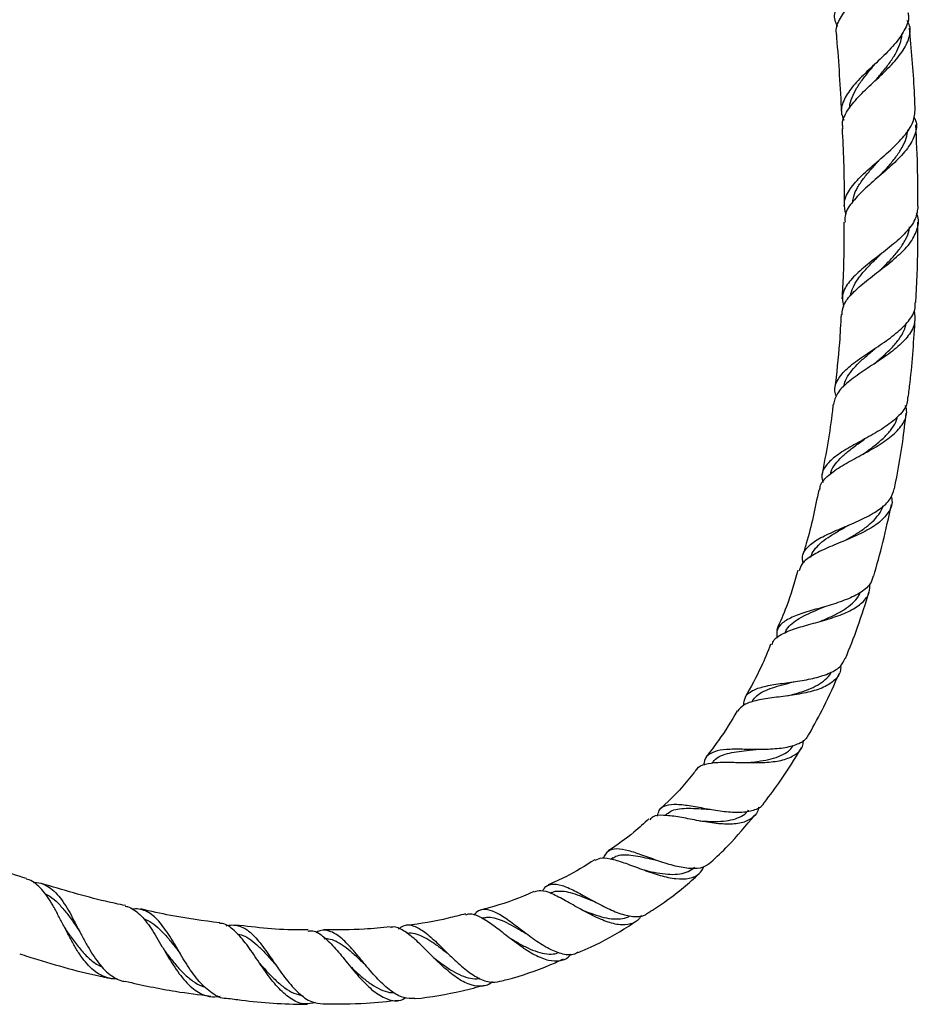
# Model space of a CAD drawing. Units: millimetres. Extents: x 5 to 995, y 5 to 995.
# Drawn here: x 504 to 561, y 348 to 410 of the extents above; entities that cross this region are included whole.
import ezdxf

# ---------------------------------------------------------------- set-up
doc = ezdxf.new("R2010")
doc.units = ezdxf.units.MM

msp = doc.modelspace()

# ---------------------------------------------------------------- linework, layer by layer
at = {"color": 7, "linetype": 'Continuous', "lineweight": 25}
for p, q in [((550.717, 367.296), (550.672, 367.218)), ((548.223, 363.455), (548.149, 363.36)), ((545.297, 360.155), (545.196, 360.062)), ((541.908, 357.387), (541.787, 357.307)), ((538.048, 355.196), (537.935, 355.146)), ((533.728, 353.601), (533.65, 353.58))]:
    msp.add_line(p, q, dxfattribs=at)
for points, knots in [([(556.098, 409.899), (556.032, 410.027), (555.829, 410.416), (555.966, 411.102), (556.463, 411.964), (557.282, 412.866), (558.224, 413.789), (559.111, 414.719), (559.727, 415.625), (560.002, 416.313), (559.904, 416.674), (559.88, 416.764)], [0, 0, 0, 0, 0.0631118, 0.1917593, 0.320045, 0.4479713, 0.5756828, 0.7030776, 0.8303996, 0.9574518, 1, 1, 1, 1]), ([(559.87, 416.259), (559.95, 416.067), (560.143, 415.611), (559.944, 414.827), (559.387, 413.928), (558.54, 413.003), (557.594, 412.078), (556.72, 411.171), (556.156, 410.302), (555.92, 409.708), (556.017, 409.413), (556.027, 409.381)], [0, 0, 0, 0, 0.0917, 0.218088, 0.345044, 0.472415, 0.600177, 0.728181, 0.856406, 0.984745, 1, 1, 1, 1]), ([(560.52, 410.782), (560.541, 410.699), (560.632, 410.335), (560.344, 409.652), (559.706, 408.745), (558.786, 407.83), (557.809, 406.925), (556.951, 406.044), (556.417, 405.193), (556.25, 404.51), (556.432, 404.114), (556.492, 403.985)], [0, 0, 0, 0, 0.038175, 0.166775, 0.295362, 0.423968, 0.552465, 0.680975, 0.809466, 0.938066, 1, 1, 1, 1]), ([(556.434, 403.458), (556.416, 403.551), (556.344, 403.915), (556.677, 404.573), (557.366, 405.438), (558.314, 406.335), (559.294, 407.247), (560.126, 408.166), (560.612, 409.066), (560.74, 409.771), (560.545, 410.156), (560.489, 410.267)], [0, 0, 0, 0, 0.0444722, 0.1731847, 0.3022472, 0.4313275, 0.56064, 0.6898433, 0.8190492, 0.9479549, 1, 1, 1, 1]), ([(560.982, 404.678), (560.968, 405.059), (560.906, 406.765), (560.75, 408.465), (560.628, 409.787)], [0, 0, 0, 0, 0.223027, 1, 1, 1, 1]), ([(556.003, 409.379), (556.009, 409.313), (556.156, 407.673), (556.247, 406.029), (556.334, 404.451)], [0, 0, 0, 0, 0.040166, 1, 1, 1, 1]), ([(558.529, 406.536), (558.6, 406.621), (558.842, 406.91), (559.241, 407.407), (559.672, 408.022), (559.975, 408.632), (560.14, 409.1), (560.138, 409.358), (560.138, 409.42)], [0, 0, 0, 0, 0.088558, 0.299528, 0.510614, 0.721845, 0.933072, 1, 1, 1, 1]), ([(556.853, 404.742), (556.852, 404.773), (556.843, 404.991), (556.984, 405.404), (557.271, 405.985), (557.681, 406.577), (558.096, 407.094), (558.363, 407.416), (558.461, 407.534)], [0, 0, 0, 0, 0.0347326, 0.2451524, 0.455741, 0.6664877, 0.8774302, 1, 1, 1, 1]), ([(556.619, 398.044), (556.561, 398.274), (556.433, 398.773), (556.776, 399.544), (557.476, 400.371), (558.434, 401.217), (559.449, 402.085), (560.323, 402.964), (560.92, 403.837), (560.966, 404.402), (560.988, 404.679)], [0, 0, 0, 0, 0.108963, 0.236917, 0.364695, 0.492628, 0.620523, 0.748765, 0.877182, 1, 1, 1, 1]), ([(560.9, 404.193), (560.942, 404.111), (561.127, 403.748), (561.016, 403.08), (560.556, 402.194), (559.721, 401.308), (558.714, 400.431), (557.708, 399.575), (556.932, 398.739), (556.514, 398.063), (556.55, 397.662), (556.562, 397.532)], [0, 0, 0, 0, 0.0373, 0.165969, 0.294737, 0.423743, 0.55265, 0.681582, 0.810186, 0.938619, 1, 1, 1, 1]), ([(561.149, 398.541), (561.153, 399.271), (561.161, 400.985), (561.073, 402.698), (561.023, 403.681)], [0, 0, 0, 0, 0.426025, 1, 1, 1, 1]), ([(556.371, 403.456), (556.439, 402.059), (556.518, 400.419), (556.495, 398.778), (556.492, 398.535)], [0, 0, 0, 0, 0.851775, 1, 1, 1, 1]), ([(558.787, 400.499), (558.95, 400.679), (559.294, 401.057), (559.771, 401.638), (560.174, 402.238), (560.447, 402.813), (560.5, 403.183), (560.525, 403.354)], [0, 0, 0, 0, 0.1908069, 0.3998693, 0.609194, 0.8186918, 1, 1, 1, 1]), ([(557.046, 398.817), (557.061, 398.932), (557.099, 399.232), (557.331, 399.721), (557.709, 400.289), (558.188, 400.865), (558.558, 401.269), (558.747, 401.482), (558.762, 401.499)], [0, 0, 0, 0, 0.130871, 0.343003, 0.555446, 0.768397, 0.981742, 1, 1, 1, 1]), ([(556.367, 391.691), (556.386, 391.89), (556.43, 392.351), (556.999, 393.055), (557.884, 393.829), (558.941, 394.62), (559.957, 395.436), (560.766, 396.276), (561.169, 397.133), (561.25, 397.746), (561.08, 398.066), (561.061, 398.1)], [0, 0, 0, 0, 0.095554, 0.221254, 0.34744, 0.474206, 0.601451, 0.729005, 0.85682, 0.984678, 1, 1, 1, 1]), ([(561.158, 398.541), (561.127, 398.272), (561.061, 397.715), (560.431, 396.883), (559.52, 396.049), (558.462, 395.244), (557.463, 394.458), (556.716, 393.687), (556.323, 392.941), (556.42, 392.437), (556.466, 392.198)], [0, 0, 0, 0, 0.120254, 0.249075, 0.37732, 0.505194, 0.632453, 0.759451, 0.886024, 1, 1, 1, 1]), ([(556.481, 397.533), (556.486, 396.426), (556.493, 394.813), (556.392, 393.204), (556.36, 392.699)], [0, 0, 0, 0, 0.6866706, 1, 1, 1, 1]), ([(561.027, 392.452), (561.086, 393.617), (561.173, 395.313), (561.157, 397.011), (561.152, 397.543)], [0, 0, 0, 0, 0.686449, 1, 1, 1, 1]), ([(558.762, 394.494), (558.839, 394.569), (559.105, 394.829), (559.548, 395.282), (560.031, 395.854), (560.393, 396.435), (560.604, 396.896), (560.625, 397.163), (560.63, 397.234)], [0, 0, 0, 0, 0.0851372, 0.2941486, 0.5037648, 0.7138892, 0.9241711, 1, 1, 1, 1]), ([(556.92, 392.887), (556.922, 392.926), (556.933, 393.147), (557.117, 393.544), (557.453, 394.081), (557.915, 394.62), (558.38, 395.091), (558.677, 395.384), (558.788, 395.494)], [0, 0, 0, 0, 0.04495, 0.25203, 0.459552, 0.667457, 0.876042, 1, 1, 1, 1]), ([(556.011, 386.533), (555.974, 386.641), (555.846, 387.014), (556.064, 387.594), (556.654, 388.299), (557.58, 388.986), (558.65, 389.687), (559.699, 390.414), (560.521, 391.183), (560.991, 391.865), (560.989, 392.3), (560.989, 392.454)], [0, 0, 0, 0, 0.050737, 0.175649, 0.300461, 0.42555, 0.550818, 0.676613, 0.803012, 0.930092, 1, 1, 1, 1]), ([(560.924, 391.944), (560.959, 391.69), (561.033, 391.151), (560.606, 390.361), (559.825, 389.576), (558.786, 388.833), (557.68, 388.12), (556.705, 387.424), (556.005, 386.738), (555.882, 386.258), (555.823, 386.027)], [0, 0, 0, 0, 0.114487, 0.243083, 0.371538, 0.499892, 0.627809, 0.755344, 0.882141, 1, 1, 1, 1]), ([(556.304, 391.695), (556.277, 391.1), (556.204, 389.538), (556.018, 387.984), (555.903, 387.022)], [0, 0, 0, 0, 0.38046, 1, 1, 1, 1]), ([(558.405, 388.592), (558.585, 388.746), (558.965, 389.071), (559.503, 389.58), (559.968, 390.122), (560.293, 390.642), (560.385, 390.987), (560.426, 391.141)], [0, 0, 0, 0, 0.190812, 0.402673, 0.615075, 0.827998, 1, 1, 1, 1]), ([(560.547, 386.476), (560.587, 386.785), (560.801, 388.436), (560.904, 390.097), (560.987, 391.448)], [0, 0, 0, 0, 0.187258, 1, 1, 1, 1]), ([(556.468, 387.126), (556.501, 387.264), (556.575, 387.575), (556.873, 388.044), (557.313, 388.54), (557.846, 389.037), (558.259, 389.385), (558.472, 389.572), (558.491, 389.589)], [0, 0, 0, 0, 0.162246, 0.365694, 0.569759, 0.774573, 0.980111, 1, 1, 1, 1]), ([(560.509, 386.481), (560.505, 386.348), (560.492, 385.941), (560.01, 385.318), (559.161, 384.623), (558.077, 383.987), (556.961, 383.391), (555.983, 382.801), (555.321, 382.184), (555.035, 381.625), (555.131, 381.234), (555.164, 381.098)], [0, 0, 0, 0, 0.0613, 0.188398, 0.314803, 0.440263, 0.564939, 0.688727, 0.812048, 0.9348, 1, 1, 1, 1]), ([(554.965, 380.607), (554.974, 380.711), (555.004, 381.053), (555.488, 381.555), (556.335, 382.149), (557.419, 382.732), (558.538, 383.341), (559.529, 384.001), (560.208, 384.725), (560.512, 385.382), (560.415, 385.811), (560.382, 385.958)], [0, 0, 0, 0, 0.053957, 0.177328, 0.301493, 0.426569, 0.552512, 0.679042, 0.806214, 0.933688, 1, 1, 1, 1]), ([(555.8, 386.029), (555.786, 385.894), (555.634, 384.405), (555.356, 382.933), (555.104, 381.594)], [0, 0, 0, 0, 0.090263, 1, 1, 1, 1]), ([(557.677, 382.876), (557.762, 382.936), (558.057, 383.144), (558.551, 383.516), (559.101, 383.998), (559.536, 384.506), (559.8, 384.923), (559.852, 385.177), (559.867, 385.246)], [0, 0, 0, 0, 0.083677, 0.292233, 0.501776, 0.712027, 0.922681, 1, 1, 1, 1]), ([(559.681, 380.691), (559.867, 381.684), (560.165, 383.273), (560.352, 384.879), (560.422, 385.481)], [0, 0, 0, 0, 0.62476, 1, 1, 1, 1]), ([(555.655, 381.64), (555.665, 381.691), (555.705, 381.909), (555.94, 382.265), (556.335, 382.717), (556.861, 383.157), (557.379, 383.536), (557.71, 383.774), (557.834, 383.864)], [0, 0, 0, 0, 0.062836, 0.265361, 0.468405, 0.672173, 0.87699, 1, 1, 1, 1]), ([(553.913, 376.006), (553.892, 376.096), (553.812, 376.436), (554.061, 376.906), (554.669, 377.439), (555.607, 377.903), (556.709, 378.359), (557.827, 378.844), (558.786, 379.4), (559.466, 380.008), (559.602, 380.476), (559.665, 380.694)], [0, 0, 0, 0, 0.043013, 0.163389, 0.28367, 0.404201, 0.524945, 0.646437, 0.768748, 0.892066, 1, 1, 1, 1]), ([(554.894, 380.623), (554.669, 379.487), (554.394, 378.095), (553.959, 376.747), (553.879, 376.499)], [0, 0, 0, 0, 0.816394, 1, 1, 1, 1]), ([(559.47, 380.209), (559.493, 380.114), (559.581, 379.738), (559.319, 379.16), (558.686, 378.496), (557.713, 377.926), (556.573, 377.429), (555.425, 376.967), (554.46, 376.496), (553.823, 376.033), (553.708, 375.667), (553.66, 375.518)], [0, 0, 0, 0, 0.042647, 0.168267, 0.293909, 0.419297, 0.544334, 0.668691, 0.792353, 0.914962, 1, 1, 1, 1]), ([(556.537, 377.423), (556.737, 377.536), (557.158, 377.775), (557.76, 378.165), (558.301, 378.6), (558.694, 379.076), (558.915, 379.414), (558.947, 379.604), (558.949, 379.611)], [0, 0, 0, 0, 0.180767, 0.382309, 0.584763, 0.787997, 0.991622, 1, 1, 1, 1]), ([(558.368, 375.171), (558.57, 375.882), (558.997, 377.381), (559.315, 378.907), (559.482, 379.71)], [0, 0, 0, 0, 0.474156, 1, 1, 1, 1]), ([(554.398, 376.362), (554.399, 376.372), (554.423, 376.543), (554.606, 376.836), (554.967, 377.243), (555.472, 377.62), (556.063, 377.988), (556.519, 378.242), (556.755, 378.381), (556.777, 378.394)], [0, 0, 0, 0, 0.011609, 0.203949, 0.396745, 0.590354, 0.784783, 0.980372, 1, 1, 1, 1]), ([(558.338, 375.179), (558.285, 375.008), (558.158, 374.597), (557.51, 374.089), (556.548, 373.637), (555.409, 373.279), (554.268, 372.968), (553.273, 372.642), (552.569, 372.238), (552.217, 371.796), (552.249, 371.416), (552.261, 371.269)], [0, 0, 0, 0, 0.087683, 0.210491, 0.332326, 0.452876, 0.572376, 0.690739, 0.808559, 0.925893, 1, 1, 1, 1]), ([(553.578, 375.544), (553.358, 374.772), (552.994, 373.493), (552.458, 372.278), (552.246, 371.797)], [0, 0, 0, 0, 0.603754, 1, 1, 1, 1]), ([(551.949, 370.841), (551.987, 370.948), (552.095, 371.251), (552.669, 371.593), (553.581, 371.936), (554.701, 372.235), (555.858, 372.566), (556.908, 372.971), (557.692, 373.495), (558.125, 374.059), (558.117, 374.495), (558.114, 374.667)], [0, 0, 0, 0, 0.0655678, 0.1845763, 0.3045071, 0.4256386, 0.5476405, 0.6705476, 0.7941898, 0.9183153, 1, 1, 1, 1]), ([(554.957, 372.313), (555.05, 372.351), (555.373, 372.483), (555.917, 372.73), (556.535, 373.069), (557.048, 373.457), (557.382, 373.817), (557.482, 374.066), (557.516, 374.148)], [0, 0, 0, 0, 0.081499, 0.284138, 0.488009, 0.692635, 0.897916, 1, 1, 1, 1]), ([(556.584, 369.986), (556.848, 370.64), (557.408, 372.027), (557.851, 373.455), (558.086, 374.21)], [0, 0, 0, 0, 0.4712739, 1, 1, 1, 1]), ([(552.775, 371.58), (552.807, 371.663), (552.892, 371.89), (553.195, 372.195), (553.653, 372.518), (554.235, 372.807), (554.798, 373.046), (555.158, 373.199), (555.293, 373.256)], [0, 0, 0, 0, 0.112229, 0.303883, 0.496002, 0.689113, 0.883442, 1, 1, 1, 1]), ([(551.861, 370.878), (551.67, 370.399), (551.212, 369.248), (550.605, 368.166), (550.251, 367.533)], [0, 0, 0, 0, 0.41514, 1, 1, 1, 1]), ([(550.167, 367.031), (550.183, 367.208), (550.218, 367.596), (550.67, 367.968), (551.433, 368.228), (552.443, 368.39), (553.569, 368.538), (554.683, 368.734), (555.638, 369.047), (556.315, 369.452), (556.489, 369.83), (556.565, 369.994)], [0, 0, 0, 0, 0.096233, 0.211618, 0.326857, 0.441995, 0.557368, 0.673587, 0.790635, 0.909046, 1, 1, 1, 1]), ([(556.278, 369.517), (556.282, 369.424), (556.298, 369.069), (555.951, 368.6), (555.248, 368.133), (554.245, 367.827), (553.092, 367.634), (551.923, 367.493), (550.899, 367.326), (550.126, 367.085), (549.89, 366.789), (549.778, 366.648)], [0, 0, 0, 0, 0.042974, 0.165114, 0.287471, 0.409641, 0.531532, 0.652613, 0.773021, 0.892286, 1, 1, 1, 1]), ([(552.912, 367.62), (553.128, 367.677), (553.581, 367.795), (554.24, 368.013), (554.842, 368.292), (555.318, 368.639), (555.601, 368.916), (555.67, 369.099), (555.677, 369.119)], [0, 0, 0, 0, 0.17836, 0.376008, 0.574823, 0.774484, 0.97446, 1, 1, 1, 1]), ([(554.294, 365.205), (554.611, 365.774), (555.311, 367.027), (555.887, 368.342), (556.201, 369.06)], [0, 0, 0, 0, 0.453979, 1, 1, 1, 1]), ([(550.72, 367.301), (550.806, 367.418), (550.979, 367.653), (551.419, 367.914), (551.962, 368.132), (552.598, 368.319), (553.082, 368.439), (553.334, 368.511), (553.356, 368.517)], [0, 0, 0, 0, 0.19476, 0.389948, 0.5859, 0.782812, 0.981213, 1, 1, 1, 1]), ([(549.751, 366.665), (549.373, 366.029), (548.777, 365.027), (548.056, 364.111), (547.792, 363.775)], [0, 0, 0, 0, 0.633861, 1, 1, 1, 1]), ([(554.266, 365.22), (554.22, 365.117), (554.078, 364.803), (553.481, 364.493), (552.559, 364.276), (551.456, 364.22), (550.321, 364.239), (549.279, 364.253), (548.434, 364.171), (547.887, 363.899), (547.647, 363.588), (547.654, 363.299), (547.655, 363.25)], [0, 0, 0, 0, 0.057802, 0.176306, 0.293791, 0.409921, 0.524857, 0.638634, 0.751653, 0.864529, 0.977396, 1, 1, 1, 1]), ([(547.209, 362.961), (547.216, 362.977), (547.294, 363.168), (547.718, 363.317), (548.497, 363.44), (549.524, 363.424), (550.659, 363.388), (551.785, 363.414), (552.778, 363.571), (553.51, 363.925), (553.905, 364.346), (553.929, 364.711), (553.936, 364.821)], [0, 0, 0, 0, 0.01019, 0.1244, 0.239406, 0.355519, 0.472586, 0.590427, 0.70923, 0.828449, 0.948105, 1, 1, 1, 1]), ([(550.384, 363.405), (550.484, 363.414), (550.824, 363.446), (551.401, 363.526), (552.067, 363.672), (552.642, 363.895), (553.062, 364.162), (553.227, 364.391), (553.294, 364.483)], [0, 0, 0, 0, 0.081119, 0.276003, 0.472053, 0.668944, 0.866485, 1, 1, 1, 1]), ([(548.229, 363.432), (548.275, 363.496), (548.402, 363.673), (548.745, 363.861), (549.247, 364.018), (549.857, 364.117), (550.437, 364.177), (550.808, 364.218), (550.945, 364.234)], [0, 0, 0, 0, 0.110387, 0.303066, 0.496151, 0.690234, 0.88544, 1, 1, 1, 1]), ([(551.467, 360.888), (551.822, 361.35), (552.668, 362.451), (553.385, 363.64), (553.802, 364.331)], [0, 0, 0, 0, 0.419043, 1, 1, 1, 1]), ([(547.186, 362.979), (547.108, 362.877), (546.501, 362.074), (545.745, 361.244), (545.007, 360.59), (544.926, 360.519)], [0, 0, 0, 0, 0.1150135, 0.9036268, 1, 1, 1, 1]), ([(544.713, 360.016), (544.744, 360.149), (544.826, 360.492), (545.228, 360.736), (545.909, 360.803), (546.817, 360.68), (547.862, 360.482), (548.945, 360.304), (549.969, 360.24), (550.806, 360.377), (551.315, 360.599), (551.436, 360.847), (551.459, 360.894)], [0, 0, 0, 0, 0.071658, 0.184644, 0.297046, 0.408778, 0.52023, 0.632122, 0.744576, 0.858337, 0.973248, 1, 1, 1, 1]), ([(551.099, 360.591), (551.097, 360.568), (551.079, 360.282), (550.771, 359.927), (550.145, 359.577), (549.237, 359.483), (548.169, 359.572), (547.041, 359.777), (545.969, 359.992), (545.076, 360.096), (544.482, 360.06), (544.296, 359.862), (544.232, 359.794)], [0, 0, 0, 0, 0.010083, 0.126315, 0.243112, 0.360371, 0.477576, 0.594474, 0.710527, 0.825957, 0.940394, 1, 1, 1, 1]), ([(545.3, 360.158), (545.41, 360.237), (545.63, 360.395), (546.101, 360.497), (546.659, 360.528), (547.303, 360.503), (547.781, 360.466), (548.031, 360.457), (548.049, 360.456)], [0, 0, 0, 0, 0.195835, 0.391854, 0.588273, 0.785747, 0.984698, 1, 1, 1, 1]), ([(547.369, 359.722), (547.591, 359.708), (548.052, 359.678), (548.733, 359.686), (549.372, 359.766), (549.917, 359.943), (550.29, 360.161), (550.426, 360.359), (550.47, 360.421)], [0, 0, 0, 0, 0.169951, 0.35474, 0.540656, 0.727143, 0.913868, 1, 1, 1, 1]), ([(548.087, 357.106), (548.45, 357.447), (549.442, 358.376), (550.311, 359.423), (550.862, 360.086)], [0, 0, 0, 0, 0.366561, 1, 1, 1, 1]), ([(544.18, 359.853), (543.87, 359.565), (543.066, 358.818), (542.159, 358.2), (541.602, 357.82)], [0, 0, 0, 0, 0.386123, 1, 1, 1, 1]), ([(504.883, 356.077), (503.667, 356.466), (501.795, 357.065), (499.972, 357.797), (499.334, 358.053)], [0, 0, 0, 0, 0.649811, 1, 1, 1, 1]), ([(548.09, 357.102), (547.94, 356.984), (547.615, 356.729), (546.823, 356.678), (545.855, 356.84), (544.807, 357.171), (543.782, 357.549), (542.867, 357.864), (542.126, 357.989), (541.583, 357.873), (541.386, 357.538), (541.288, 357.372)], [0, 0, 0, 0, 0.100044, 0.215564, 0.330107, 0.443271, 0.555437, 0.66682, 0.777923, 0.889446, 1, 1, 1, 1]), ([(541.907, 357.364), (541.967, 357.408), (542.136, 357.531), (542.508, 357.596), (543.024, 357.577), (543.619, 357.473), (544.174, 357.343), (544.53, 357.264), (544.659, 357.236)], [0, 0, 0, 0, 0.108166, 0.302439, 0.496922, 0.692083, 0.888069, 1, 1, 1, 1]), ([(540.768, 357.268), (540.165, 356.889), (539.216, 356.294), (538.192, 355.844), (537.818, 355.68)], [0, 0, 0, 0, 0.6353823, 1, 1, 1, 1]), ([(540.789, 357.231), (540.922, 357.297), (541.213, 357.44), (541.914, 357.315), (542.815, 357.014), (543.844, 356.617), (544.906, 356.258), (545.91, 356.038), (546.758, 356.058), (547.362, 356.3), (547.553, 356.663), (547.635, 356.819)], [0, 0, 0, 0, 0.096125, 0.210574, 0.32592, 0.441908, 0.558495, 0.67583, 0.793416, 0.911388, 1, 1, 1, 1]), ([(543.869, 356.621), (543.969, 356.597), (544.301, 356.516), (544.87, 356.405), (545.539, 356.33), (546.144, 356.36), (546.669, 356.497), (546.929, 356.693), (547.058, 356.79)], [0, 0, 0, 0, 0.079341, 0.2624467, 0.4464276, 0.6312607, 0.8165667, 1, 1, 1, 1]), ([(544.162, 353.928), (544.496, 354.148), (545.575, 354.862), (546.641, 355.707), (547.326, 356.371), (547.368, 356.412)], [0, 0, 0, 0, 0.295247, 0.956549, 1, 1, 1, 1]), ([(510.601, 349.75), (510.525, 349.746), (510.283, 349.734), (509.894, 349.834), (509.439, 350.045), (509.009, 350.374), (508.605, 350.8), (508.223, 351.315), (507.866, 351.893), (507.525, 352.521), (507.197, 353.162), (506.872, 353.8), (506.547, 354.4), (506.21, 354.945), (505.855, 355.405), (505.469, 355.762), (505.144, 355.977), (504.931, 356.032), (504.873, 356.047)], [0, 0, 0, 0, 0.029649, 0.094315, 0.160812, 0.226241, 0.293534, 0.359573, 0.427492, 0.494121, 0.562655, 0.629746, 0.698753, 0.766317, 0.835819, 0.903741, 0.973605, 1, 1, 1, 1]), ([(505.323, 355.832), (505.397, 355.832), (505.644, 355.835), (506.014, 355.714), (506.442, 355.467), (506.829, 355.102), (507.192, 354.634), (507.532, 354.088), (507.864, 353.477), (508.192, 352.842), (508.528, 352.195), (508.873, 351.577), (509.24, 351.001), (509.628, 350.502), (510.044, 350.085), (510.484, 349.785), (510.841, 349.615), (511.056, 349.587), (511.109, 349.58)], [0, 0, 0, 0, 0.030451, 0.10156, 0.169836, 0.240128, 0.307745, 0.377366, 0.444207, 0.513018, 0.579309, 0.64755, 0.713324, 0.781024, 0.846467, 0.913827, 0.97893, 1, 1, 1, 1]), ([(511.131, 354.37), (510.711, 354.458), (508.922, 354.833), (507.172, 355.363), (505.832, 355.769)], [0, 0, 0, 0, 0.234622, 1, 1, 1, 1]), ([(537.46, 355.28), (537.494, 355.342), (537.641, 355.615), (538.028, 355.76), (538.661, 355.695), (539.458, 355.335), (540.371, 354.825), (541.341, 354.291), (542.307, 353.86), (543.179, 353.652), (543.817, 353.665), (544.07, 353.873), (544.153, 353.941)], [0, 0, 0, 0, 0.033812, 0.14953, 0.264236, 0.377784, 0.490637, 0.603332, 0.716073, 0.829666, 0.944011, 1, 1, 1, 1]), ([(506.067, 355.109), (506.12, 355.087), (506.365, 354.988), (506.755, 354.656), (507.25, 354.132), (507.723, 353.504), (508.056, 353.01), (508.241, 352.745), (508.265, 352.71)], [0, 0, 0, 0, 0.062758, 0.288944, 0.514768, 0.740266, 0.965756, 1, 1, 1, 1]), ([(536.907, 355.261), (536.791, 355.207), (535.88, 354.783), (534.759, 354.398), (533.741, 354.144), (533.573, 354.102)], [0, 0, 0, 0, 0.1086227, 0.853714, 1, 1, 1, 1]), ([(543.683, 353.739), (543.65, 353.672), (543.563, 353.492), (543.238, 353.269), (542.691, 353.097), (541.843, 353.223), (540.88, 353.597), (539.873, 354.131), (538.904, 354.699), (538.044, 355.142), (537.372, 355.371), (537.063, 355.264), (536.927, 355.218)], [0, 0, 0, 0, 0.034295, 0.091533, 0.207228, 0.324209, 0.441595, 0.55917, 0.676373, 0.793134, 0.909453, 1, 1, 1, 1]), ([(538.042, 355.189), (538.048, 355.193), (538.17, 355.277), (538.467, 355.303), (538.94, 355.275), (539.486, 355.118), (540.09, 354.889), (540.529, 354.701), (540.76, 354.613), (540.774, 354.608)], [0, 0, 0, 0, 0.0103456, 0.2054623, 0.4003421, 0.595295, 0.7910358, 0.9877901, 1, 1, 1, 1]), ([(511.122, 354.331), (511.167, 354.324), (511.358, 354.295), (511.662, 354.127), (512.044, 353.827), (512.402, 353.422), (512.753, 352.932), (513.096, 352.385), (513.441, 351.794), (513.788, 351.198), (514.15, 350.61), (514.523, 350.067), (514.914, 349.581), (515.319, 349.181), (515.745, 348.874), (516.183, 348.68), (516.637, 348.591), (516.948, 348.629), (517.106, 348.648)], [0, 0, 0, 0, 0.020573, 0.08804, 0.153323, 0.220519, 0.285425, 0.352224, 0.416914, 0.483502, 0.547776, 0.61393, 0.677875, 0.743704, 0.807121, 0.872405, 0.935303, 1, 1, 1, 1]), ([(517.518, 348.515), (517.502, 348.513), (517.179, 348.472), (516.589, 348.806), (515.778, 349.519), (515.16, 350.403), (514.693, 351.164), (514.352, 351.743), (514.012, 352.31), (513.674, 352.831), (513.327, 353.294), (512.971, 353.67), (512.595, 353.953), (512.195, 354.118), (511.861, 354.182), (511.652, 354.153), (511.594, 354.145)], [0, 0, 0, 0, 0.006799, 0.133663, 0.261131, 0.388969, 0.452503, 0.517864, 0.581664, 0.647284, 0.711586, 0.777722, 0.842553, 0.909226, 0.97473, 1, 1, 1, 1]), ([(517.082, 353.282), (516.046, 353.418), (514.375, 353.637), (512.733, 354.014), (512.109, 354.157)], [0, 0, 0, 0, 0.619929, 1, 1, 1, 1]), ([(532.603, 353.855), (532.24, 353.76), (531.018, 353.439), (529.757, 353.214), (528.86, 353.13), (528.848, 353.129)], [0, 0, 0, 0, 0.294115, 0.990326, 1, 1, 1, 1]), ([(532.621, 353.784), (532.696, 353.814), (532.952, 353.917), (533.496, 353.703), (534.261, 353.22), (535.129, 352.535), (536.052, 351.824), (536.978, 351.23), (537.855, 350.871), (538.602, 350.872), (539.066, 351.037), (539.224, 351.286), (539.238, 351.308)], [0, 0, 0, 0, 0.0481504, 0.1650125, 0.2822805, 0.3996994, 0.5173666, 0.6353496, 0.7532876, 0.8713433, 0.9888932, 1, 1, 1, 1]), ([(539.702, 351.425), (539.633, 351.38), (539.371, 351.209), (538.755, 351.274), (537.9, 351.591), (536.983, 352.172), (536.073, 352.859), (535.221, 353.512), (534.464, 353.997), (533.817, 354.163), (533.387, 354.083), (533.182, 353.834), (533.133, 353.775)], [0, 0, 0, 0, 0.041423, 0.158073, 0.274236, 0.389797, 0.504435, 0.618758, 0.732979, 0.847656, 0.963374, 1, 1, 1, 1]), ([(539.896, 354.131), (539.889, 354.134), (539.874, 354.14), (539.858, 354.149), (539.85, 354.153)], [0, 0, 0, 0, 0.499962, 1, 1, 1, 1]), ([(539.892, 354.133), (540.101, 354.047), (540.534, 353.869), (541.185, 353.657), (541.818, 353.525), (542.391, 353.519), (542.779, 353.593), (542.945, 353.711), (542.977, 353.733)], [0, 0, 0, 0, 0.180148, 0.372734, 0.566198, 0.759985, 0.95387, 1, 1, 1, 1]), ([(512.269, 353.554), (512.448, 353.472), (512.806, 353.308), (513.31, 352.884), (513.802, 352.351), (514.226, 351.814), (514.494, 351.468), (514.596, 351.336)], [0, 0, 0, 0, 0.21601, 0.432826, 0.649289, 0.865799, 1, 1, 1, 1]), ([(523.133, 348.255), (522.907, 348.202), (522.404, 348.084), (521.626, 348.409), (520.819, 349.093), (520.05, 350.07), (519.315, 351.157), (518.611, 352.186), (517.9, 352.916), (517.398, 353.272), (517.103, 353.242), (517.075, 353.239)], [0, 0, 0, 0, 0.100937, 0.224682, 0.349614, 0.475678, 0.602401, 0.729923, 0.857814, 0.986371, 1, 1, 1, 1]), ([(533.718, 353.578), (533.793, 353.602), (534.006, 353.671), (534.403, 353.617), (534.912, 353.442), (535.466, 353.162), (535.97, 352.866), (536.291, 352.68), (536.407, 352.613)], [0, 0, 0, 0, 0.106958, 0.302421, 0.497766, 0.693257, 0.889324, 1, 1, 1, 1]), ([(539.71, 351.409), (539.971, 351.522), (541.076, 351.998), (542.29, 352.658), (543.191, 353.272), (543.333, 353.369)], [0, 0, 0, 0, 0.207366, 0.875116, 1, 1, 1, 1]), ([(507.299, 352.971), (507.434, 352.772), (507.726, 352.34), (508.197, 351.702), (508.726, 351.123), (509.208, 350.71), (509.529, 350.557), (509.647, 350.501)], [0, 0, 0, 0, 0.192078, 0.418023, 0.643886, 0.869559, 1, 1, 1, 1]), ([(517.488, 353.083), (517.51, 353.091), (517.672, 353.149), (517.96, 353.158), (518.348, 353.095), (518.725, 352.909), (519.209, 352.53), (519.803, 351.823), (520.52, 350.772), (521.268, 349.706), (522.053, 348.82), (522.844, 348.234), (523.371, 348.184), (523.62, 348.161)], [0, 0, 0, 0, 0.009971, 0.073985, 0.139898, 0.203129, 0.268231, 0.394703, 0.519872, 0.643899, 0.767389, 0.890375, 1, 1, 1, 1]), ([(522.661, 352.839), (522.488, 352.836), (520.952, 352.811), (519.423, 352.987), (518.066, 353.143)], [0, 0, 0, 0, 0.112507, 1, 1, 1, 1]), ([(518.175, 352.591), (518.297, 352.564), (518.596, 352.499), (519.053, 352.221), (519.556, 351.793), (520.06, 351.269), (520.415, 350.862), (520.607, 350.653), (520.623, 350.634)], [0, 0, 0, 0, 0.145609, 0.354441, 0.562959, 0.771412, 0.97991, 1, 1, 1, 1]), ([(522.662, 352.767), (522.762, 352.777), (523.099, 352.809), (523.665, 352.42), (524.389, 351.688), (525.151, 350.734), (525.95, 349.765), (526.778, 348.945), (527.603, 348.443), (528.305, 348.29), (528.696, 348.48), (528.841, 348.55)], [0, 0, 0, 0, 0.05355, 0.179181, 0.304563, 0.42964, 0.554672, 0.679256, 0.803581, 0.927139, 1, 1, 1, 1]), ([(529.392, 348.512), (529.162, 348.505), (528.674, 348.489), (527.885, 348.949), (527.068, 349.694), (526.275, 350.626), (525.517, 351.558), (524.798, 352.335), (524.103, 352.774), (523.566, 352.88), (523.245, 352.706), (523.162, 352.662)], [0, 0, 0, 0, 0.107634, 0.228581, 0.349402, 0.470272, 0.59103, 0.712302, 0.834167, 0.957136, 1, 1, 1, 1]), ([(527.854, 353.036), (527.306, 352.975), (525.913, 352.821), (524.51, 352.84), (523.659, 352.851)], [0, 0, 0, 0, 0.393074, 1, 1, 1, 1]), ([(534.279, 349.562), (534.259, 349.541), (534.051, 349.323), (533.547, 349.238), (532.777, 349.364), (531.931, 349.866), (531.063, 350.609), (530.213, 351.46), (529.412, 352.267), (528.678, 352.823), (528.171, 353.074), (527.911, 352.992), (527.859, 352.976)], [0, 0, 0, 0, 0.012392, 0.129501, 0.247939, 0.367369, 0.487374, 0.607879, 0.728483, 0.849123, 0.969831, 1, 1, 1, 1]), ([(528.367, 352.896), (528.471, 352.971), (528.778, 353.194), (529.318, 353.132), (530.018, 352.743), (530.784, 352.051), (531.603, 351.227), (532.459, 350.431), (533.307, 349.819), (534.103, 349.48), (534.556, 349.555), (534.771, 349.591)], [0, 0, 0, 0, 0.0619148, 0.1834793, 0.3035977, 0.4225187, 0.5405948, 0.657948, 0.775347, 0.8928234, 1, 1, 1, 1]), ([(528.903, 352.621), (528.912, 352.624), (529.072, 352.67), (529.398, 352.613), (529.889, 352.454), (530.41, 352.142), (530.958, 351.748), (531.348, 351.438), (531.556, 351.285), (531.569, 351.275)], [0, 0, 0, 0, 0.011134, 0.206719, 0.401664, 0.596481, 0.791633, 0.987164, 1, 1, 1, 1]), ([(523.676, 352.282), (523.76, 352.285), (524.01, 352.295), (524.426, 352.133), (524.931, 351.832), (525.447, 351.411), (525.903, 350.983), (526.192, 350.711), (526.298, 350.611)], [0, 0, 0, 0, 0.099027, 0.296032, 0.492667, 0.689054, 0.88576, 1, 1, 1, 1]), ([(535.461, 352.287), (535.552, 352.232), (535.851, 352.052), (536.369, 351.766), (536.996, 351.485), (537.593, 351.327), (538.1, 351.284), (538.375, 351.373), (538.489, 351.409)], [0, 0, 0, 0, 0.085039, 0.278402, 0.472509, 0.667254, 0.862132, 1, 1, 1, 1]), ([(513.611, 351.509), (513.674, 351.427), (513.9, 351.128), (514.304, 350.621), (514.834, 350.047), (515.389, 349.588), (515.837, 349.306), (516.106, 349.245), (516.173, 349.229)], [0, 0, 0, 0, 0.081089, 0.293385, 0.505876, 0.718243, 0.930156, 1, 1, 1, 1]), ([(504.46, 351.322), (504.838, 351.202), (506.663, 350.62), (508.556, 350.1), (510.088, 349.796), (510.129, 349.787)], [0, 0, 0, 0, 0.202546, 0.978274, 1, 1, 1, 1]), ([(530.588, 351.091), (530.581, 351.097), (530.569, 351.106), (530.557, 351.118), (530.552, 351.123)], [0, 0, 0, 0, 0.571781, 1, 1, 1, 1]), ([(530.585, 351.094), (530.769, 350.952), (531.15, 350.656), (531.738, 350.26), (532.333, 349.94), (532.908, 349.769), (533.305, 349.718), (533.496, 349.773), (533.519, 349.779)], [0, 0, 0, 0, 0.183868, 0.38081, 0.578094, 0.775531, 0.972843, 1, 1, 1, 1]), ([(534.771, 349.591), (534.923, 349.628), (536, 349.893), (537.352, 350.359), (538.507, 350.877), (538.794, 351.006)], [0, 0, 0, 0, 0.109879, 0.77897, 1, 1, 1, 1]), ([(519.625, 350.706), (519.783, 350.526), (520.116, 350.149), (520.64, 349.615), (521.196, 349.154), (521.761, 348.819), (522.142, 348.726), (522.329, 348.681)], [0, 0, 0, 0, 0.185774, 0.391124, 0.596466, 0.801768, 1, 1, 1, 1]), ([(525.298, 350.564), (525.375, 350.49), (525.635, 350.238), (526.091, 349.823), (526.663, 349.38), (527.238, 349.059), (527.718, 348.878), (527.997, 348.882), (528.091, 348.883)], [0, 0, 0, 0, 0.085488, 0.287811, 0.490664, 0.693772, 0.896579, 1, 1, 1, 1]), ([(511.111, 349.592), (512.17, 349.36), (513.96, 348.968), (515.779, 348.75), (516.523, 348.661)], [0, 0, 0, 0, 0.591096, 1, 1, 1, 1]), ([(529.394, 348.494), (529.402, 348.495), (530.41, 348.587), (531.89, 348.852), (533.332, 349.226), (533.802, 349.348)], [0, 0, 0, 0, 0.005658, 0.675403, 1, 1, 1, 1]), ([(517.52, 348.528), (517.831, 348.485), (519.471, 348.26), (521.18, 348.134), (522.572, 348.156), (522.622, 348.157)], [0, 0, 0, 0, 0.184477, 0.970233, 1, 1, 1, 1]), ([(523.62, 348.172), (524.524, 348.166), (526.12, 348.156), (527.707, 348.328), (528.395, 348.402)], [0, 0, 0, 0, 0.566518, 1, 1, 1, 1])]:
    msp.add_open_spline(points, degree=3, knots=knots, dxfattribs=at)

doc.saveas('drawing.dxf')
